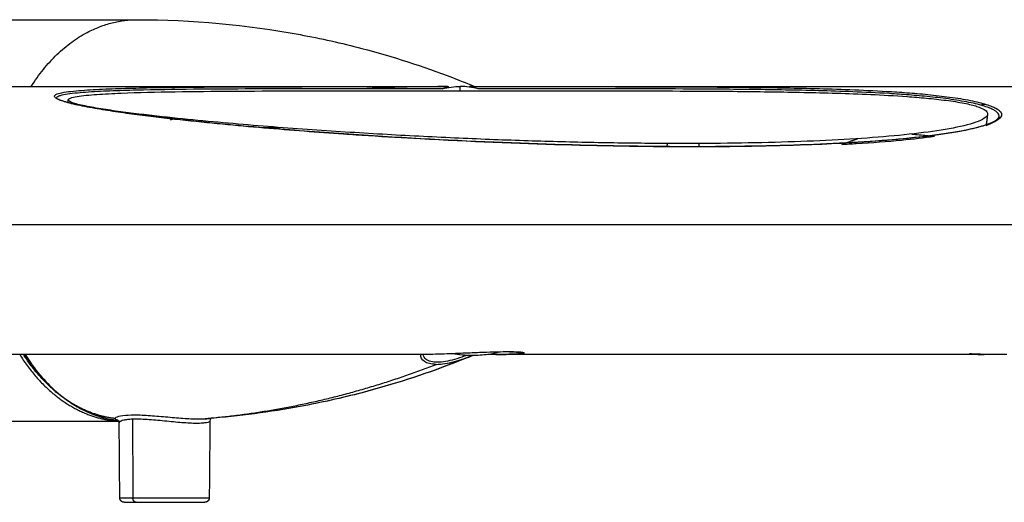
# Model space of a CAD drawing. Units: millimetres. Extents: x 340 to 1367, y 142 to 815.
# Drawn here: x 525 to 569, y 771 to 792 of the extents above; entities that cross this region are included whole.
import ezdxf

# ---------------------------------------------------------------- set-up
doc = ezdxf.new("R2010")
doc.units = ezdxf.units.MM
doc.layers.add('Make2D$可见线$曲线', color=7, linetype='Continuous', true_color=0x000000)
doc.layers.add('Make2D$可见线$正切线', color=7, linetype='Continuous', true_color=0x000000)

msp = doc.modelspace()

# ---------------------------------------------------------------- linework, layer by layer
at = {"layer": 'Make2D$可见线$曲线', "color": 0, "lineweight": -3}
for points, degree in [([(521.818, 792.488), (525.884, 792.488), (529.95, 792.488)], 2), ([(539.987, 789.488), (540.179, 789.488), (540.371, 789.488), (540.563, 789.488)], 3), ([(540.563, 789.488), (541.66, 789.488), (542.758, 789.488), (543.857, 789.488)], 3), ([(543.617, 789.39), (543.881, 789.463), (544.15, 789.499), (544.42, 789.499)], 3), ([(545.225, 789.39), (544.959, 789.463), (544.689, 789.499), (544.42, 789.499)], 3), ([(544.844, 789.488), (545.942, 789.488), (547.04, 789.488), (548.14, 789.488)], 3), ([(548.14, 789.488), (548.364, 789.488), (548.588, 789.488), (548.812, 789.488)], 3), ([(526.342, 788.963), (526.342, 788.971), (526.34, 788.977), (526.338, 788.979)], 3), ([(526.343, 788.958), (526.343, 788.959), (526.343, 788.961), (526.342, 788.963)], 3), ([(526.855, 788.775), (526.862, 788.837), (526.87, 788.899)], 2), ([(568.029, 788.25), (568.001, 788.019), (567.972, 787.788)], 2), ([(531.605, 788.042), (531.547, 788.025), (531.488, 788.009), (531.43, 787.992)], 3), ([(567.972, 787.788), (567.97, 787.767), (567.967, 787.746)], 2), ([(568.536, 788.117), (568.525, 788.082), (568.513, 788.047), (568.502, 788.012)], 3), ([(535.521, 787.654), (535.534, 787.654), (535.546, 787.654), (535.559, 787.654)], 3), ([(535.559, 787.654), (535.831, 787.655), (536.103, 787.656), (536.376, 787.656)], 3), ([(555.111, 786.94), (554.406, 786.94), (553.701, 786.94)], 2), ([(565.427, 787.289), (565.503, 787.281), (565.579, 787.273), (565.655, 787.264)], 3), ([(544.956, 777.442), (544.655, 777.442), (544.356, 777.468), (544.061, 777.52)], 3), ([(544.963, 777.442), (544.961, 777.442), (544.958, 777.442), (544.956, 777.442)], 3), ([(545.664, 777.489), (545.432, 777.458), (545.198, 777.442), (544.963, 777.442)], 3), ([(546.19, 777.588), (546.016, 777.546), (545.841, 777.513), (545.664, 777.489)], 3), ([(546.01, 777.488), (545.898, 777.488), (545.783, 777.488), (545.664, 777.489)], 3), ([(546.01, 777.488), (546.012, 777.488), (546.014, 777.488), (546.016, 777.488)], 3), ([(546.229, 777.598), (546.216, 777.595), (546.203, 777.592), (546.19, 777.588)], 3), ([(525.735, 776.395), (525.582, 776.565), (525.434, 776.745), (525.292, 776.934)], 3), ([(533.054, 774.608), (533.055, 774.608), (533.056, 774.608), (533.056, 774.609)], 3), ([(533.135, 774.615), (533.109, 774.613), (533.083, 774.611), (533.056, 774.609)], 3), ([(529.201, 774.488), (525.51, 774.488), (521.818, 774.488)], 2), ([(529.151, 774.426), (529.151, 774.455), (529.144, 774.479), (529.134, 774.497)], 3), ([(529.18, 771.063), (529.17, 772.183), (529.161, 773.305), (529.151, 774.426)], 3), ([(533.214, 774.505), (533.199, 772.784), (533.184, 771.063)], 2)]:
    msp.add_open_spline(points, degree=degree, dxfattribs=at)
for points, knots in [([(529.95, 792.488), (532.409, 792.488), (534.856, 792.263), (538.183, 791.646), (539.106, 791.439), (541.409, 790.837), (542.767, 790.398), (544.421, 789.759), (544.762, 789.621), (545.099, 789.479)], [36.009823, 36.009823, 36.009823, 36.009823, 45.346897, 45.346897, 48.994134, 48.994134, 54.58481, 54.58481, 56.054586, 56.054586, 56.054586, 56.054586]), ([(526.87, 788.899), (526.871, 788.91), (526.878, 788.921), (526.905, 788.947), (526.933, 788.962), (527.041, 789.003), (527.145, 789.026), (527.505, 789.087), (527.815, 789.116), (528.489, 789.164), (528.856, 789.182), (529.999, 789.228), (530.82, 789.246), (532.498, 789.273), (533.36, 789.281), (535.976, 789.298), (537.76, 789.3), (540.443, 789.302), (541.787, 789.302), (543.357, 789.302), (544.03, 789.302), (544.478, 789.302), (544.704, 789.302), (546.695, 789.302), (548.467, 789.302), (552.02, 789.3), (553.801, 789.297), (556.524, 789.28), (557.441, 789.271), (559.313, 789.244), (560.267, 789.226), (561.768, 789.18), (562.278, 789.162), (563.327, 789.114), (563.865, 789.085), (564.715, 789.024), (565.006, 789), (565.445, 788.959), (565.592, 788.944), (565.887, 788.912), (566.035, 788.894), (566.467, 788.838), (566.745, 788.794), (567.097, 788.724), (567.208, 788.699), (567.399, 788.651), (567.482, 788.627), (567.703, 788.554), (567.806, 788.507), (567.949, 788.417), (567.99, 788.375), (568.027, 788.306), (568.032, 788.278), (568.029, 788.25)], [-0.7329191, -0.7329191, -0.7329191, -0.7329191, -0.7304688, -0.7304688, -0.7265625, -0.7265625, -0.71875, -0.71875, -0.703125, -0.703125, -0.6875, -0.6875, -0.65625, -0.65625, -0.625, -0.625, -0.5625, -0.5625, -0.53125, -0.515625, -0.5078125, -0.5078125, -0.5, -0.5, -0.4375, -0.4375, -0.375, -0.375, -0.34375, -0.34375, -0.3125, -0.3125, -0.296875, -0.296875, -0.28125, -0.28125, -0.2734375, -0.2734375, -0.2695313, -0.2695313, -0.265625, -0.265625, -0.2578125, -0.2578125, -0.2539063, -0.2539063, -0.25, -0.25, -0.2421875, -0.2421875, -0.234375, -0.234375, -0.2285785, -0.2285785, -0.2285785, -0.2285785]), ([(543.857, 789.488), (543.631, 789.488), (543.393, 789.487), (542.903, 789.484), (542.658, 789.481), (541.923, 789.469), (541.43, 789.456), (540.628, 789.424), (540.313, 789.408), (539.999, 789.39)], [0, 0, 0, 0, 0.730684, 0.730684, 1.461367, 1.461367, 2.922734, 2.922734, 3.888654, 3.888654, 3.888654, 3.888654]), ([(543.857, 789.488), (543.868, 789.488), (543.879, 789.488), (543.896, 789.486), (543.903, 789.485), (543.91, 789.482), (543.909, 789.48), (543.903, 789.473), (543.89, 789.469), (543.854, 789.456), (543.826, 789.448), (543.741, 789.424), (543.681, 789.407), (543.617, 789.39)], [0, 0, 0, 0, 0.034763, 0.034763, 0.0521445, 0.0521445, 0.069526, 0.069526, 0.139052, 0.139052, 0.2781041, 0.2781041, 0.5562082, 0.5562082, 0.5562082, 0.5562082]), ([(545.225, 789.39), (545.161, 789.407), (545.094, 789.424), (544.988, 789.448), (544.952, 789.456), (544.895, 789.469), (544.875, 789.473), (544.847, 789.48), (544.841, 789.482), (544.832, 789.485), (544.832, 789.486), (544.834, 789.488), (544.839, 789.488), (544.844, 789.488)], [0, 0, 0, 0, 0.2781308, 0.2781308, 0.4171963, 0.4171963, 0.486729, 0.486729, 0.5041121, 0.5041121, 0.5214953, 0.5214953, 0.5562617, 0.5562617, 0.5562617, 0.5562617]), ([(545.099, 789.479), (545.093, 789.482), (545.077, 789.484), (545.026, 789.486), (545.001, 789.487), (544.934, 789.487), (544.893, 789.488), (544.844, 789.488)], [22.073189, 22.073189, 22.073189, 22.073189, 22.645005, 22.645005, 23.010247, 23.010247, 23.375489, 23.375489, 23.375489, 23.375489]), ([(526.337, 788.981), (526.338, 788.981), (526.355, 788.962), (526.392, 788.942), (526.43, 788.92), (526.488, 788.894), (526.564, 788.867), (526.639, 788.84), (526.731, 788.812), (526.837, 788.783), (526.943, 788.754), (527.064, 788.724), (527.193, 788.695), (527.323, 788.666), (527.461, 788.637), (527.606, 788.609), (527.75, 788.58), (527.901, 788.553), (528.054, 788.526), (528.359, 788.473), (528.672, 788.423), (528.99, 788.376), (529.309, 788.329), (529.635, 788.284), (529.957, 788.241), (530.602, 788.157), (531.241, 788.081), (531.879, 788.011), (532.516, 787.941), (533.15, 787.876), (533.775, 787.816), (534.399, 787.756), (535.015, 787.701), (535.626, 787.648), (536.843, 787.544), (538.03, 787.453), (539.196, 787.373), (539.572, 787.347), (539.945, 787.322), (540.316, 787.298)], [0.25187, 0.25187, 0.25187, 0.25187, 0.71862, 0.71862, 0.71862, 1.207104, 1.207104, 1.207104, 1.695811, 1.695811, 1.695811, 2.187386, 2.187386, 2.187386, 2.678395, 2.678395, 2.678395, 3.170983, 3.170983, 3.170983, 4.144518, 4.144518, 4.144518, 5.123239, 5.123239, 5.123239, 7.070386, 7.070386, 7.070386, 9.020264, 9.020264, 9.020264, 10.963451, 10.963451, 10.963451, 14.832169, 14.832169, 14.832169, 16.080148, 16.080148, 16.080148, 16.080148]), ([(553.701, 786.94), (552.81, 786.944), (551.892, 786.953), (549.999, 786.986), (549.025, 787.01), (547.021, 787.07), (545.995, 787.107), (543.908, 787.195), (542.845, 787.246), (540.673, 787.365), (539.564, 787.432), (537.862, 787.547), (537.287, 787.588), (536.123, 787.675), (535.531, 787.722), (534.336, 787.822), (533.735, 787.875), (532.525, 787.988), (531.916, 788.049), (530.995, 788.148), (530.686, 788.183), (530.065, 788.256), (529.754, 788.294), (529.143, 788.374), (528.841, 788.416), (528.252, 788.506), (527.971, 788.553), (527.595, 788.627), (527.477, 788.652), (527.272, 788.701), (527.181, 788.726), (527.037, 788.773), (526.98, 788.796), (526.902, 788.839), (526.881, 788.859), (526.87, 788.885), (526.869, 788.892), (526.87, 788.899)], [-1, -1, -1, -1, -0.96875, -0.96875, -0.9375, -0.9375, -0.90625, -0.90625, -0.875, -0.875, -0.84375, -0.84375, -0.828125, -0.828125, -0.8125, -0.8125, -0.796875, -0.796875, -0.78125, -0.78125, -0.7734375, -0.7734375, -0.765625, -0.765625, -0.7578125, -0.7578125, -0.75, -0.75, -0.7460938, -0.7460938, -0.7421875, -0.7421875, -0.7382813, -0.7382813, -0.734375, -0.734375, -0.7329191, -0.7329191, -0.7329191, -0.7329191]), ([(568.029, 788.25), (568.028, 788.24), (568.026, 788.231), (568.011, 788.185), (567.984, 788.15), (567.872, 788.051), (567.756, 787.99), (567.471, 787.876), (567.302, 787.823), (566.733, 787.674), (566.271, 787.587), (565.247, 787.432), (564.682, 787.365), (563.467, 787.246), (562.816, 787.194), (561.438, 787.106), (560.713, 787.069), (558.455, 786.979), (556.837, 786.947), (555.111, 786.94)], [-0.2285785, -0.2285785, -0.2285785, -0.2285785, -0.2265625, -0.2265625, -0.21875, -0.21875, -0.203125, -0.203125, -0.1875, -0.1875, -0.15625, -0.15625, -0.125, -0.125, -0.09375, -0.09375, -0.0625, -0.0625, 0, 0, 0, 0]), ([(561.696, 786.971), (561.868, 786.981), (562.038, 786.991), (562.206, 787.001), (562.928, 787.046), (563.616, 787.099), (564.258, 787.161), (564.897, 787.222), (565.493, 787.292), (566.036, 787.372), (566.579, 787.452), (567.067, 787.542), (567.479, 787.645), (567.686, 787.697), (567.874, 787.752), (568.034, 787.81), (568.194, 787.868), (568.326, 787.931), (568.417, 787.993), (568.492, 788.045), (568.527, 788.089), (568.537, 788.12)], [44.902776, 44.902776, 44.902776, 44.902776, 45.802459, 45.802459, 45.802459, 49.682698, 49.682698, 49.682698, 53.541071, 53.541071, 53.541071, 57.400938, 57.400938, 57.400938, 59.346049, 59.346049, 59.346049, 61.290557, 61.290557, 61.290557, 62.818845, 62.818845, 62.818845, 62.818845]), ([(564.633, 787.364), (564.856, 787.345), (565.082, 787.325), (565.351, 787.297), (565.389, 787.293), (565.427, 787.289)], [27.0909247, 27.0909247, 27.0909247, 27.0909247, 27.7903079, 27.7903079, 27.9061895, 27.9061895, 27.9061895, 27.9061895]), ([(540.316, 787.298), (541.098, 787.248), (541.869, 787.202), (542.628, 787.16), (544.864, 787.037), (546.987, 786.95), (549.024, 786.891), (551.06, 786.832), (552.986, 786.804), (554.81, 786.804), (556.637, 786.804), (558.347, 786.832), (559.933, 786.891), (560.541, 786.913), (561.129, 786.94), (561.696, 786.971)], [16.080148, 16.080148, 16.080148, 16.080148, 18.713372, 18.713372, 18.713372, 26.447291, 26.447291, 26.447291, 34.180735, 34.180735, 34.180735, 41.930177, 41.930177, 41.930177, 44.902776, 44.902776, 44.902776, 44.902776]), ([(525.292, 776.934), (525.264, 776.972), (525.237, 777.009), (525.209, 777.047), (525.106, 777.189), (525.007, 777.336), (524.912, 777.488)], [6.7250225, 6.7250225, 6.7250225, 6.7250225, 6.8881431, 6.8881431, 6.8881431, 7.4981907, 7.4981907, 7.4981907, 7.4981907]), ([(524.935, 777.488), (525.013, 777.363), (525.094, 777.242), (525.39, 776.819), (525.619, 776.537), (526.107, 776.019), (526.367, 775.782), (526.744, 775.492), (526.854, 775.413), (526.965, 775.339)], [-7.013969, -7.013969, -7.013969, -7.013969, -6.514438, -6.514438, -5.21155, -5.21155, -3.908663, -3.908663, -3.384361, -3.384361, -3.384361, -3.384361]), ([(544.975, 777.442), (544.681, 777.319), (544.383, 777.2), (542.774, 776.578), (541.416, 776.14), (539.113, 775.537), (538.19, 775.331), (535.896, 774.905), (534.52, 774.724), (533.134, 774.614)], [16.159473, 16.159473, 16.159473, 16.159473, 17.440086, 17.440086, 23.028532, 23.028532, 26.677977, 26.677977, 31.978689, 31.978689, 31.978689, 31.978689]), ([(544.962, 777.442), (544.668, 777.319), (544.371, 777.2), (542.76, 776.578), (541.402, 776.139), (539.1, 775.537), (538.177, 775.331), (535.889, 774.906), (534.517, 774.725), (533.135, 774.615)], [16.149109, 16.149109, 16.149109, 16.149109, 17.429584, 17.429584, 23.022491, 23.022491, 26.66752, 26.66752, 31.953621, 31.953621, 31.953621, 31.953621]), ([(543.363, 777.046), (543.478, 777.046), (543.607, 777.057), (543.88, 777.1), (544.022, 777.131), (544.432, 777.241), (544.701, 777.335), (544.969, 777.442)], [-1.975408, -1.975408, -1.975408, -1.975408, -1.481556, -1.481556, -0.987704, -0.987704, -0.122304, -0.122304, -0.122304, -0.122304]), ([(547.215, 777.58), (547.226, 777.579), (547.235, 777.578), (547.289, 777.568), (547.303, 777.559), (547.269, 777.541), (547.22, 777.532), (547.063, 777.516), (546.954, 777.508), (546.688, 777.497), (546.527, 777.493), (546.245, 777.489), (546.133, 777.488), (546.016, 777.488)], [1.208739, 1.208739, 1.208739, 1.208739, 1.330259, 1.330259, 1.995388, 1.995388, 2.660518, 2.660518, 3.325647, 3.325647, 3.990777, 3.990777, 4.38499, 4.38499, 4.38499, 4.38499]), ([(546.623, 777.602), (546.779, 777.602), (546.911, 777.599), (547.103, 777.591), (547.169, 777.586), (547.215, 777.58)], [0, 0, 0, 0, 0.665129, 0.665129, 1.208739, 1.208739, 1.208739, 1.208739]), ([(567.961, 777.488), (567.961, 777.489), (567.895, 777.49), (567.705, 777.496), (567.627, 777.498), (567.444, 777.505), (567.338, 777.51), (567.221, 777.515)], [5.973266, 5.973266, 5.973266, 5.973266, 6.967897, 6.967897, 7.465604, 7.465604, 7.963311, 7.963311, 7.963311, 7.963311]), ([(567.607, 777.488), (567.668, 777.488), (567.722, 777.488), (567.814, 777.488), (567.852, 777.488), (567.882, 777.488)], [4.6146324, 4.6146324, 4.6146324, 4.6146324, 4.9770694, 4.9770694, 5.3385173, 5.3385173, 5.3385173, 5.3385173]), ([(526.697, 775.517), (526.44, 775.707), (526.191, 775.924), (525.956, 776.161), (525.881, 776.237), (525.808, 776.315), (525.735, 776.395)], [4.276608, 4.276608, 4.276608, 4.276608, 5.506242, 5.506242, 5.506242, 5.896164, 5.896164, 5.896164, 5.896164]), ([(529.119, 774.521), (528.97, 774.539), (528.821, 774.564), (528.673, 774.597), (528.51, 774.633), (528.346, 774.678), (528.185, 774.732), (528.024, 774.786), (527.866, 774.848), (527.709, 774.919), (527.396, 775.061), (527.093, 775.235), (526.8, 775.443), (526.766, 775.467), (526.731, 775.492), (526.697, 775.517)], [0.708097, 0.708097, 0.708097, 0.708097, 1.336965, 1.336965, 1.336965, 2.035272, 2.035272, 2.035272, 2.729917, 2.729917, 2.729917, 4.113122, 4.113122, 4.113122, 4.276608, 4.276608, 4.276608, 4.276608]), ([(526.965, 775.339), (527.13, 775.23), (527.297, 775.13), (527.754, 774.893), (528.048, 774.772), (528.605, 774.606), (528.862, 774.553), (529.119, 774.522)], [-3.384361, -3.384361, -3.384361, -3.384361, -2.605775, -2.605775, -1.302888, -1.302888, -0.201987, -0.201987, -0.201987, -0.201987]), ([(533.075, 774.61), (533.117, 774.614), (533.154, 774.618), (533.185, 774.623), (533.228, 774.629), (533.263, 774.637), (533.279, 774.643)], [0.0418383, 0.0418383, 0.0418383, 0.0418383, 0.3022559, 0.3022559, 0.3022559, 0.6667291, 0.6667291, 0.6667291, 0.6667291]), ([(533.317, 774.647), (533.288, 774.639), (533.252, 774.631), (533.186, 774.621), (533.162, 774.618), (533.135, 774.615)], [-1.1215709, -1.1215709, -1.1215709, -1.1215709, -0.7992854, -0.7992854, -0.6282008, -0.6282008, -0.6282008, -0.6282008]), ([(533.29, 774.647), (533.29, 774.647), (533.289, 774.646), (533.283, 774.642), (533.272, 774.636), (533.256, 774.618), (533.253, 774.615), (533.25, 774.611), (533.246, 774.606), (533.229, 774.581), (533.214, 774.546), (533.214, 774.505)], [0.8218883, 0.8218883, 0.8218883, 0.8218883, 0.8927216, 0.8927216, 1.0683942, 1.0683942, 1.0683942, 1.1033798, 1.1033798, 1.1033798, 1.2850899, 1.2850899, 1.2850899, 1.2850899]), ([(533.279, 774.643), (533.28, 774.643), (533.282, 774.643), (533.283, 774.644), (533.288, 774.645), (533.29, 774.647), (533.29, 774.647)], [0.6667291, 0.6667291, 0.6667291, 0.6667291, 0.6974028, 0.6974028, 0.6974028, 0.8218883, 0.8218883, 0.8218883, 0.8218883]), ([(529.134, 774.497), (529.128, 774.511), (529.12, 774.521), (529.112, 774.529), (529.111, 774.531), (529.109, 774.533), (529.108, 774.534)], [0.1561317, 0.1561317, 0.1561317, 0.1561317, 0.2697701, 0.2697701, 0.2697701, 0.2987777, 0.2987777, 0.2987777, 0.2987777]), ([(529.746, 774.301), (529.746, 774.301), (529.746, 774.301), (529.747, 774.301), (529.747, 774.301), (529.747, 774.301)], [-0.533850698, -0.533850698, -0.533850698, -0.533850698, -0.5338489969, -0.5338489969, -0.5334472615, -0.5334472615, -0.5334472615, -0.5334472615])]:
    msp.add_open_spline(points, degree=3, knots=knots, dxfattribs=at)
for points, weights, degree in [([(517.208, 789.488), (526.491, 789.488), (534.693, 789.488)], [0.902687223137, 0.924173390118, 0.955055432561], 2), ([(534.693, 789.488), (537.319, 789.488), (539.812, 789.488)], [0.955055432561, 0.965379843538, 0.976754415279], 2), ([(548.894, 789.488), (562.592, 789.488), (569.584, 789.488)], [0.976335357676, 0.910017827493, 0.879520010205], 2), ([(567.707, 788.665), (567.813, 788.687), (567.92, 788.708)], [0.794856108097, 0.795484024414, 0.79611788738], 2), ([(561.503, 786.9), (561.856, 787.031), (562.211, 787.155)], [0.763376751226, 0.764892047393, 0.76647327983], 2), ([(524.697, 777.488), (520.973, 777.488), (517.075, 777.488)], [0.92174143566, 0.911269851556, 0.902406380333], 2), ([(524.936, 777.488), (524.816, 777.488), (524.697, 777.488)], [0.922423535865, 0.922081637102, 0.92174143566], 2), ([(528.975, 774.617), (527.39, 774.802), (525.947, 775.79), (524.861, 777.488)], [0.976069169747, 0.913212036839, 0.894391622846, 0.919607927766], 3), ([(542.62, 777.488), (534.491, 777.488), (524.936, 777.488)], [0.990415231207, 0.950639408357, 0.922423535865], 2), ([(542.874, 777.488), (542.748, 777.488), (542.62, 777.488)], [0.991715684105, 0.991063920348, 0.990415231207], 2), ([(542.652, 777.495), (542.659, 777.495), (542.665, 777.496)], [1, 0.986605077284, 0.977903942351], 2), ([(542.684, 777.493), (542.672, 777.489), (542.659, 777.488)], [0.903421363932, 0.928394264266, 0.969917830788], 2), ([(567.607, 777.488), (559.879, 777.488), (546.016, 777.488)], [0.887918231068, 0.922400166524, 0.991481531408], 2), ([(568.899, 777.488), (568.407, 777.488), (567.882, 777.488)], [0.882402037737, 0.884494353624, 0.886738419635], 2), ([(525.269, 776.907), (525.286, 776.927), (525.303, 776.947)], [0.876751966792, 0.876698731686, 0.876657534259], 2), ([(525.304, 776.948), (525.313, 776.958), (525.321, 776.968)], [0.876656501474, 0.876635654915, 0.876617913377], 2), ([(533.279, 774.643), (533.295, 774.644), (533.311, 774.646)], [0.999482159792, 0.999466947566, 0.999451835651], 2), ([(529.38, 770.865), (529.38, 770.865), (529.908, 770.865)], [1, 0.923896235201, 1], 2)]:
    msp.add_rational_spline(points, weights, degree=degree, dxfattribs=at)
for points, weights, degree, knots in [([(529.38, 770.865), (529.379, 770.865), (529.35, 770.867), (529.331, 770.87), (529.319, 770.874), (529.281, 770.889), (529.258, 770.904), (529.239, 770.923), (529.2, 770.962), (529.181, 771.011), (529.18, 771.063)], [1, 1, 1, 1, 1, 1, 1, 1, 1, 1.05579054928, 1.16737164784], 3, [0, 0, 0, 0, 0.0223258, 0.0223258, 0.0658729, 0.0658729, 0.1578736, 0.1578736, 0.1578736, 0.3170372, 0.3170372, 0.3170372, 0.3170372]), ([(533.184, 771.063), (533.183, 771.011), (533.164, 770.962), (533.125, 770.923), (533.106, 770.904), (533.083, 770.889), (533.045, 770.874), (533.033, 770.87), (533.016, 770.867), (533.012, 770.867), (533.004, 770.866), (533, 770.865), (532.996, 770.865), (532.984, 770.865), (532.984, 770.865)], [0.85049257374, 0.769199785901, 0.728553391981, 0.728553391981, 0.728553391981, 0.728553391981, 0.728553391981, 0.728553391981, 0.728553391981, 0.728553391981, 0.728553391981, 0.728553391981, 0.728553391981, 0.728553391981, 0.728553391981], 3, [0.0019852, 0.0019852, 0.0019852, 0.0019852, 0.1611488, 0.1611488, 0.1611488, 0.2500438, 0.2500438, 0.2921208, 0.2921208, 0.3056214, 0.3056214, 0.3188377, 0.3188377, 0.318863, 0.318863, 0.318863, 0.318863]), ([(529.908, 770.865), (530.759, 770.865), (531.871, 770.865), (532.984, 770.865), (532.984, 770.865)], [1, 0.831457487192, 1, 0.831457487192, 1], 2, [0, 0, 0, 2.122701, 2.122701, 4.245402, 4.245402, 4.245402])]:
    msp.add_rational_spline(points, weights, degree=degree, knots=knots, dxfattribs=at)
at = {"layer": 'Make2D$可见线$正切线', "color": 0, "lineweight": -3}
for points, weights, degree in [([(525.207, 789.488), (527.104, 792.488), (529.95, 792.488)], [0.872048329043, 0.852476754517, 0.999994983876], 2), ([(524.696, 777.488), (525.856, 775.637), (527.424, 774.606), (529.135, 774.497)], [0.918291890704, 0.890944140985, 0.913589801708, 0.986228872873], 3), ([(544.975, 777.442), (544.969, 777.442), (544.963, 777.442)], [0.972041173063, 0.972008482606, 0.972008482606], 2), ([(532.751, 774.598), (538.143, 775.022), (543.35, 777.046)], [1, 0.994350484925, 1], 2), ([(529.18, 771.063), (529.18, 771.063), (529.766, 771.063)], [0.853553392219, 0.853568822679, 1], 2), ([(529.908, 770.865), (529.768, 770.865), (529.766, 771.063)], [1, 0.710185375623, 1], 2)]:
    msp.add_rational_spline(points, weights, degree=degree, dxfattribs=at)
for points, knots in [([(548.812, 789.488), (549.322, 789.488), (549.833, 789.488), (552.182, 789.486), (554.028, 789.484), (556.867, 789.463), (557.828, 789.453), (559.303, 789.428), (559.801, 789.418), (560.817, 789.392), (561.334, 789.377), (562.399, 789.336), (562.947, 789.311), (563.818, 789.26), (564.117, 789.24), (564.727, 789.194), (565.037, 789.168), (565.519, 789.12), (565.683, 789.102), (566.009, 789.064), (566.171, 789.044), (566.496, 788.999), (566.658, 788.975), (566.967, 788.924), (567.115, 788.897), (567.54, 788.811), (567.781, 788.751), (568.066, 788.662), (568.148, 788.634), (568.289, 788.577), (568.35, 788.549), (568.502, 788.468), (568.565, 788.418), (568.646, 788.323), (568.662, 788.278), (568.661, 788.151), (568.595, 788.076), (568.392, 787.936), (568.253, 787.871), (567.923, 787.75), (567.732, 787.694), (567.106, 787.538), (566.615, 787.447), (565.528, 787.287), (564.931, 787.217), (563.647, 787.094), (562.959, 787.04), (561.51, 786.95), (560.751, 786.914), (558.378, 786.826), (556.667, 786.797), (553.003, 786.797), (551.074, 786.826), (547.019, 786.943), (544.895, 787.031), (541.528, 787.216), (540.382, 787.287), (538.051, 787.448), (536.863, 787.539), (535.036, 787.695), (534.42, 787.751), (533.167, 787.872), (532.533, 787.937), (531.261, 788.077), (530.62, 788.152), (529.65, 788.279), (529.324, 788.324), (528.686, 788.419), (528.372, 788.469), (527.913, 788.549), (527.761, 788.577), (527.469, 788.633), (527.33, 788.662), (527.067, 788.721), (526.944, 788.751), (526.726, 788.81), (526.631, 788.839), (526.469, 788.896), (526.406, 788.923), (526.311, 788.975), (526.28, 788.999), (526.232, 789.066), (526.257, 789.103), (526.38, 789.168), (526.475, 789.194), (526.706, 789.24), (526.844, 789.26), (527.289, 789.311), (527.631, 789.336), (528.356, 789.377), (528.741, 789.392), (529.536, 789.418), (529.947, 789.428), (531.207, 789.453), (532.078, 789.463), (534.73, 789.484), (536.546, 789.486), (538.908, 789.488), (539.447, 789.488), (539.987, 789.488)], [-118.7667, -118.7667, -118.7667, -118.7667, -116.604929, -116.604929, -108.831267, -108.831267, -104.944436, -104.944436, -103.00102, -103.00102, -101.057605, -101.057605, -99.114189, -99.114189, -98.142481, -98.142481, -97.170774, -97.170774, -96.68492, -96.68492, -96.199066, -96.199066, -95.713212, -95.713212, -95.227358, -95.227358, -94.255651, -94.255651, -93.769797, -93.769797, -93.283943, -93.283943, -92.312235, -92.312235, -91.340527, -91.340527, -89.397112, -89.397112, -87.453696, -87.453696, -85.510281, -85.510281, -81.62345, -81.62345, -77.736619, -77.736619, -73.849788, -73.849788, -69.962957, -69.962957, -62.189295, -62.189295, -54.415633, -54.415633, -46.641971, -46.641971, -42.75514, -42.75514, -38.86831, -38.86831, -36.924894, -36.924894, -34.981479, -34.981479, -33.038063, -33.038063, -32.066355, -32.066355, -31.094648, -31.094648, -30.608794, -30.608794, -30.12294, -30.12294, -29.637086, -29.637086, -29.151232, -29.151232, -28.665378, -28.665378, -28.179524, -28.179524, -27.207817, -27.207817, -26.236109, -26.236109, -25.264401, -25.264401, -23.320986, -23.320986, -21.37757, -21.37757, -19.434155, -19.434155, -15.547324, -15.547324, -7.773662, -7.773662, -5.47918, -5.47918, -5.47918, -5.47918]), ([(543.617, 789.39), (541.799, 789.39), (539.981, 789.391), (536.361, 789.388), (534.56, 789.385), (531.934, 789.363), (531.073, 789.353), (529.827, 789.326), (529.421, 789.315), (528.639, 789.288), (528.261, 789.271), (527.554, 789.228), (527.224, 789.201), (526.805, 789.145), (526.68, 789.124), (526.529, 789.087), (526.484, 789.073), (526.411, 789.044), (526.382, 789.027), (526.349, 788.995), (526.341, 788.98), (526.342, 788.963)], [-61.600688, -61.600688, -61.600688, -61.600688, -53.900602, -53.900602, -46.200516, -46.200516, -42.350473, -42.350473, -40.425452, -40.425452, -38.50043, -38.50043, -36.575409, -36.575409, -35.612898, -35.612898, -35.131643, -35.131643, -34.650387, -34.650387, -34.253565, -34.253565, -34.253565, -34.253565]), ([(568.537, 788.12), (568.54, 788.129), (568.543, 788.139), (568.55, 788.189), (568.542, 788.232), (568.479, 788.324), (568.427, 788.372), (568.296, 788.45), (568.243, 788.477), (568.118, 788.532), (568.045, 788.56), (567.875, 788.617), (567.776, 788.647), (567.555, 788.705), (567.433, 788.734), (567.029, 788.82), (566.725, 788.872), (566.245, 788.941), (566.085, 788.961), (565.764, 789), (565.603, 789.018), (565.126, 789.066), (564.82, 789.093), (564.218, 789.139), (563.922, 789.159), (563.062, 789.211), (562.521, 789.235), (561.469, 789.276), (560.959, 789.292), (559.957, 789.318), (559.466, 789.329), (558.012, 789.354), (557.065, 789.364), (554.268, 789.386), (552.45, 789.388), (548.83, 789.391), (547.028, 789.39), (545.225, 789.39)], [-32.743307, -32.743307, -32.743307, -32.743307, -32.52542, -32.52542, -31.56879, -31.56879, -30.61216, -30.61216, -30.133845, -30.133845, -29.65553, -29.65553, -29.177215, -29.177215, -28.6989, -28.6989, -27.74227, -27.74227, -27.263955, -27.263955, -26.78564, -26.78564, -25.82901, -25.82901, -24.87238, -24.87238, -22.95912, -22.95912, -21.04586, -21.04586, -19.1326, -19.1326, -15.30608, -15.30608, -7.65304, -7.65304, 0, 0, 0, 0]), ([(567.968, 787.746), (568.121, 787.802), (568.253, 787.861), (568.445, 787.984), (568.512, 788.047), (568.536, 788.116)], [-36.237825, -36.237825, -36.237825, -36.237825, -34.43868, -34.43868, -32.774912, -32.774912, -32.774912, -32.774912]), ([(561.503, 786.9), (561.723, 786.912), (561.939, 786.925), (562.865, 786.982), (563.543, 787.035), (564.7, 787.145), (565.195, 787.201), (565.656, 787.264)], [-50.89282, -50.89282, -50.89282, -50.89282, -49.74476, -49.74476, -45.91824, -45.91824, -42.741152, -42.741152, -42.741152, -42.741152]), ([(543.35, 777.046), (543.234, 777.046), (543.129, 777.057), (542.949, 777.099), (542.875, 777.13), (542.698, 777.25), (542.644, 777.362), (542.651, 777.488)], [-1.981879, -1.981879, -1.981879, -1.981879, -1.486409, -1.486409, -0.990939, -0.990939, 0, 0, 0, 0]), ([(544.707, 777.448), (544.671, 777.434), (544.634, 777.42), (544.454, 777.354), (544.309, 777.306), (544.028, 777.227), (543.893, 777.196), (543.634, 777.153), (543.511, 777.142), (543.292, 777.141), (543.192, 777.152), (543.023, 777.195), (542.954, 777.226), (542.817, 777.325), (542.77, 777.401), (542.754, 777.488)], [0.348932, 0.348932, 0.348932, 0.348932, 0.468181, 0.468181, 0.936362, 0.936362, 1.404544, 1.404544, 1.872725, 1.872725, 2.340906, 2.340906, 2.809087, 2.809087, 3.508515, 3.508515, 3.508515, 3.508515]), ([(546.016, 777.488), (546.13, 777.488), (546.239, 777.489), (546.522, 777.493), (546.678, 777.497), (546.946, 777.508), (547.053, 777.516), (547.17, 777.528), (547.202, 777.533), (547.25, 777.542), (547.265, 777.546), (547.29, 777.56), (547.274, 777.569), (547.181, 777.584), (547.102, 777.591), (546.942, 777.597), (546.883, 777.599), (546.75, 777.601), (546.676, 777.602), (546.44, 777.602), (546.262, 777.599), (545.869, 777.59), (545.662, 777.584), (545.227, 777.568), (545.004, 777.559), (544.563, 777.541), (544.344, 777.532), (543.932, 777.515), (543.735, 777.508), (543.384, 777.497), (543.226, 777.492), (543.011, 777.489), (542.937, 777.488), (542.874, 777.488)], [-9.723086, -9.723086, -9.723086, -9.723086, -9.336671, -9.336671, -8.669766, -8.669766, -8.002861, -8.002861, -7.669408, -7.669408, -7.335956, -7.335956, -6.669051, -6.669051, -6.002146, -6.002146, -5.668693, -5.668693, -5.335241, -5.335241, -4.668336, -4.668336, -4.00143, -4.00143, -3.334525, -3.334525, -2.66762, -2.66762, -2.000715, -2.000715, -1.33381, -1.33381, -0.899579, -0.899579, -0.899579, -0.899579]), ([(543.35, 777.046), (543.465, 777.046), (543.595, 777.057), (543.868, 777.1), (544.01, 777.132), (544.306, 777.211), (544.46, 777.259), (544.727, 777.353), (544.842, 777.396), (544.957, 777.442)], [0, 0, 0, 0, 0.49258, 0.49258, 0.985159, 0.985159, 1.477739, 1.477739, 1.848579, 1.848579, 1.848579, 1.848579]), ([(529.108, 774.534), (529.104, 774.535), (529.1, 774.536), (529.052, 774.55), (529.021, 774.564), (528.98, 774.594), (528.972, 774.61), (528.979, 774.643), (528.994, 774.659), (529.075, 774.707), (529.174, 774.734), (529.457, 774.773), (529.635, 774.783), (529.951, 774.782), (530.062, 774.779), (530.296, 774.769), (530.42, 774.762), (530.673, 774.744), (530.802, 774.734), (531.063, 774.712), (531.197, 774.7), (531.594, 774.664), (531.858, 774.641), (532.34, 774.608), (532.565, 774.598), (532.751, 774.598)], [-6.030867, -6.030867, -6.030867, -6.030867, -5.994822, -5.994822, -5.595167, -5.595167, -5.195513, -5.195513, -4.795858, -4.795858, -3.996548, -3.996548, -3.197239, -3.197239, -2.797584, -2.797584, -2.397929, -2.397929, -1.998274, -1.998274, -1.598619, -1.598619, -0.79931, -0.79931, 0, 0, 0, 0]), ([(529.745, 774.587), (529.666, 774.584), (529.595, 774.578), (529.465, 774.564), (529.407, 774.554), (529.31, 774.532), (529.27, 774.52), (529.206, 774.493), (529.182, 774.478), (529.156, 774.451), (529.151, 774.439), (529.151, 774.426)], [0, 0, 0, 0, 0.334656, 0.334656, 0.669312, 0.669312, 1.003968, 1.003968, 1.338623, 1.338623, 1.607191, 1.607191, 1.607191, 1.607191]), ([(533.214, 774.504), (533.214, 774.491), (533.2, 774.478), (533.149, 774.453), (533.11, 774.441), (533.008, 774.422), (532.946, 774.414), (532.798, 774.403), (532.712, 774.4), (532.431, 774.4), (532.204, 774.412), (531.837, 774.441), (531.709, 774.453), (531.448, 774.478), (531.316, 774.491), (531.048, 774.518), (530.916, 774.531), (530.657, 774.554), (530.528, 774.564), (530.282, 774.58), (530.165, 774.586), (529.943, 774.591), (529.838, 774.59), (529.745, 774.587)], [-4.811273, -4.811273, -4.811273, -4.811273, -4.411112, -4.411112, -4.010102, -4.010102, -3.609092, -3.609092, -3.208082, -3.208082, -2.406061, -2.406061, -2.005051, -2.005051, -1.604041, -1.604041, -1.203031, -1.203031, -0.80202, -0.80202, -0.40101, -0.40101, 0, 0, 0, 0]), ([(532.751, 774.598), (532.845, 774.598), (532.931, 774.601), (533.022, 774.606), (533.038, 774.607), (533.054, 774.608)], [-6.3876971, -6.3876971, -6.3876971, -6.3876971, -5.988466, -5.988466, -5.9004624, -5.9004624, -5.9004624, -5.9004624])]:
    msp.add_open_spline(points, degree=3, knots=knots, dxfattribs=at)
for points in [[(544.423, 789.302), (544.421, 789.4), (544.42, 789.499)], [(553.685, 786.807), (553.693, 786.874), (553.701, 786.94)], [(555.111, 786.94), (555.102, 786.872), (555.094, 786.804)], [(529.745, 774.587), (529.756, 772.825), (529.766, 771.063)]]:
    msp.add_open_spline(points, degree=2, dxfattribs=at)
for points, weights, knots in [([(377.418, 783.316), (468.432, 783.316), (559.446, 783.316), (597.145, 783.316), (597.145, 783.316)], [1, 0.707106781187, 1, 0.853553390593, 0.853553390593], [0, 0, 0, 202.182466, 202.182466, 303.2737, 303.2737, 303.2737]), ([(529.766, 771.063), (531.182, 771.063), (532.597, 771.063), (533.184, 771.063), (533.184, 771.063)], [1, 0.707106781187, 1, 0.853537958507, 0.853553392219], [0, 0, 0, 3.14431, 3.14431, 4.716631, 4.716631, 4.716631])]:
    msp.add_rational_spline(points, weights, degree=2, knots=knots, dxfattribs=at)

doc.saveas('drawing.dxf')
